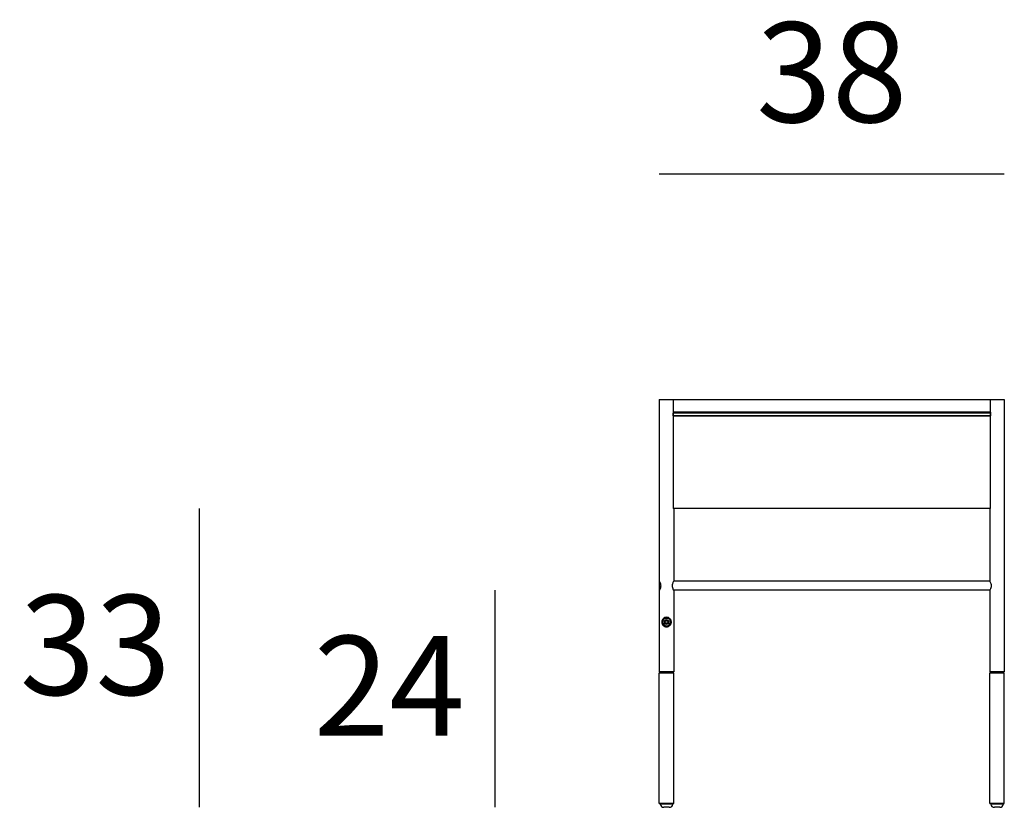
# Model space of a CAD drawing. Units: millimetres. Extents: x 8319 to 9663, y 5843 to 6230.
# Drawn here: x 8555 to 8664, y 6042 to 6129 of the extents above; entities that cross this region are included whole.
import ezdxf

# ---------------------------------------------------------------- set-up
doc = ezdxf.new("R2010")
doc.units = ezdxf.units.MM
doc.styles.add('quote1_5', font='tahoma.ttf', dxfattribs={"height": 11})
doc.dimstyles.new('1_5$0', dxfattribs={"dimtxt": 1, "dimasz": 0, "dimexe": 0, "dimexo": 30, "dimgap": 4, "dimtad": 2, "dimtih": 1, "dimtoh": 1, "dimdec": 0, "dimzin": 1, "dimtxsty": 'quote1_5', "dimcen": 0, "dimse1": 1, "dimse2": 1, "dimclrd": 256, "dimclre": 256, "dimclrt": 256, "dimadec": 0, "dimazin": 0, "dimtfac": 1, "dimtdec": 0, "dimtmove": 2, "dimatfit": 3, "dimfxl": 1, "dimlwd": -1, "dimlwe": -1, "dimarcsym": 0})

# ---------------------------------------------------------------- blocks, each defined once
blk = doc.blocks.new('*D2')
at = {"transparency": 16777216}
blk.add_line((8625.85, 6112.22), (8663.85, 6112.22), dxfattribs=at)
at = {"layer": 'Defpoints', "color": 0, "transparency": 16777216}
for p in [(8663.85, 6112.22), (8625.85, 6087.37), (8663.85, 6087.37)]:
    blk.add_point(p, dxfattribs=at)
at = {"transparency": 16777216, "insert": (8644.85, 6121.98), "char_height": 11, "attachment_point": 5, "style": 'quote1_5'}
blk.add_mtext('38', dxfattribs=at)
blk = doc.blocks.new('*D4')
at = {"transparency": 16777216}
blk.add_line((8607.78, 6042.47), (8607.78, 6066.37), dxfattribs=at)
at = {"layer": 'Defpoints', "color": 0, "transparency": 16777216}
for p in [(8607.78, 6066.37), (8644.85, 6066.37), (8626.65, 6042.47)]:
    blk.add_point(p, dxfattribs=at)
at = {"transparency": 16777216, "insert": (8596.11, 6054.42), "char_height": 11, "attachment_point": 5, "style": 'quote1_5'}
blk.add_mtext('24', dxfattribs=at)
blk = doc.blocks.new('*D5')
at = {"transparency": 16777216}
blk.add_line((8575.2, 6042.47), (8575.2, 6075.37), dxfattribs=at)
at = {"layer": 'Defpoints', "color": 0, "transparency": 16777216}
for p in [(8575.2, 6075.37), (8627.37, 6075.37), (8626.65, 6042.47)]:
    blk.add_point(p, dxfattribs=at)
at = {"transparency": 16777216, "insert": (8563.73, 6058.92), "char_height": 11, "attachment_point": 5, "style": 'quote1_5'}
blk.add_mtext('33', dxfattribs=at)

msp = doc.modelspace()

# ---------------------------------------------------------------- linework, layer by layer
for p, q in [((8625.85, 6087.37), (8627.37, 6087.37)), ((8625.85, 6087.37), (8625.85, 6067.39)), ((8627.37, 6087.37), (8627.37, 6085.97)), ((8627.37, 6087.37), (8662.33, 6087.37)), ((8662.33, 6085.97), (8662.33, 6087.37)), ((8662.33, 6087.37), (8663.85, 6087.37)), ((8663.85, 6087.37), (8663.85, 6057.37)), ((8662.33, 6085.97), (8627.37, 6085.97)), ((8627.37, 6085.97), (8627.47, 6085.87)), ((8627.37, 6085.97), (8627.37, 6085.57)), ((8662.33, 6085.87), (8627.37, 6085.87)), ((8627.37, 6085.57), (8627.37, 6085.87)), ((8627.37, 6085.57), (8662.33, 6085.57)), ((8627.37, 6085.57), (8627.37, 6075.37)), ((8662.33, 6085.57), (8627.37, 6085.57)), ((8662.33, 6085.97), (8662.23, 6085.87)), ((8662.33, 6085.97), (8662.33, 6085.57)), ((8662.33, 6085.57), (8662.33, 6085.87)), ((8662.33, 6075.37), (8662.33, 6085.57)), ((8662.33, 6075.37), (8627.37, 6075.37)), ((8627.45, 6075.37), (8627.45, 6067.39)), ((8662.25, 6075.37), (8662.25, 6067.39)), ((8625.85, 6067.31), (8625.88, 6067.34)), ((8625.85, 6067.31), (8625.85, 6066.43)), ((8625.91, 6066.44), (8625.91, 6067.3)), ((8662.26, 6067.37), (8627.43, 6067.37)), ((8625.85, 6066.43), (8625.88, 6066.4)), ((8625.85, 6066.34), (8625.85, 6057.37)), ((8662.26, 6066.37), (8627.43, 6066.37)), ((8627.45, 6066.34), (8627.45, 6057.37)), ((8662.25, 6066.34), (8662.25, 6057.37)), ((8626.4, 6063.01), (8626.65, 6063.16)), ((8626.4, 6062.72), (8626.4, 6063.01)), ((8626.65, 6062.58), (8626.4, 6062.72)), ((8626.65, 6063.16), (8626.9, 6063.01)), ((8626.9, 6062.72), (8626.65, 6062.58)), ((8626.9, 6063.01), (8626.9, 6062.72)), ((8627.45, 6057.37), (8625.85, 6057.37)), ((8625.86, 6057.27), (8625.85, 6057.26)), ((8627.45, 6057.26), (8625.85, 6057.26)), ((8625.85, 6042.88), (8625.85, 6057.26)), ((8625.86, 6057.27), (8627.44, 6057.27)), ((8625.96, 6057.37), (8625.95, 6057.36)), ((8627.35, 6057.36), (8625.95, 6057.36)), ((8625.95, 6057.27), (8625.95, 6057.36)), ((8627.34, 6057.37), (8627.35, 6057.36)), ((8627.35, 6057.27), (8627.35, 6057.36)), ((8627.44, 6057.27), (8627.45, 6057.26)), ((8627.45, 6042.88), (8627.45, 6057.26)), ((8663.85, 6057.37), (8662.25, 6057.37)), ((8662.26, 6057.27), (8662.25, 6057.26)), ((8663.85, 6057.26), (8662.25, 6057.26)), ((8662.25, 6042.88), (8662.25, 6057.26)), ((8662.26, 6057.27), (8663.84, 6057.27)), ((8662.36, 6057.37), (8662.35, 6057.36)), ((8663.75, 6057.36), (8662.35, 6057.36)), ((8662.35, 6057.27), (8662.35, 6057.36)), ((8663.74, 6057.37), (8663.75, 6057.36)), ((8663.75, 6057.27), (8663.75, 6057.36)), ((8663.84, 6057.27), (8663.85, 6057.26)), ((8663.85, 6042.88), (8663.85, 6057.26)), ((8625.85, 6042.88), (8627.45, 6042.88)), ((8625.86, 6042.87), (8625.85, 6042.88)), ((8627.44, 6042.87), (8625.86, 6042.87)), ((8627.34, 6042.81), (8625.95, 6042.81)), ((8626.95, 6042.47), (8626.35, 6042.47)), ((8627.44, 6042.87), (8627.45, 6042.88)), ((8662.25, 6042.88), (8663.85, 6042.88)), ((8662.26, 6042.87), (8662.25, 6042.88)), ((8663.84, 6042.87), (8662.26, 6042.87)), ((8663.74, 6042.81), (8662.35, 6042.81)), ((8663.35, 6042.47), (8662.75, 6042.47)), ((8663.84, 6042.87), (8663.85, 6042.88))]:
    msp.add_line(p, q)
for radius in [0.5, 0.44, 0.15]:
    msp.add_circle((8626.65, 6062.87), radius)
for centre, radius, start, end in [((8626, 6042.82), 0.05, 90, 188.2132), ((8626.35, 6042.87), 0.4, 188.2132, 270), ((8626.95, 6042.87), 0.4, 270, 351.7868), ((8627.29, 6042.82), 0.05, 351.7868, 90), ((8662.4, 6042.82), 0.05, 90, 188.2132), ((8662.75, 6042.87), 0.4, 188.2132, 270), ((8663.35, 6042.87), 0.4, 270, 351.7868), ((8663.69, 6042.82), 0.05, 351.7868, 90)]:
    msp.add_arc(centre, radius, start, end)
for points, knots in [([(8625.85, 6066.34), (8625.85, 6066.34), (8625.86, 6066.36), (8625.89, 6066.41), (8625.92, 6066.45), (8625.96, 6066.54), (8625.99, 6066.6), (8626.03, 6066.73), (8626.04, 6066.8), (8626.04, 6066.87), (8626.04, 6066.94), (8626.03, 6067.01), (8625.99, 6067.14), (8625.96, 6067.19), (8625.92, 6067.28), (8625.89, 6067.32), (8625.86, 6067.38), (8625.85, 6067.39), (8625.85, 6067.39)], [2.467767, 2.467767, 2.467767, 2.467767, 2.672367, 2.672367, 2.876966, 2.876966, 3.083661, 3.083661, 3.290356, 3.290356, 3.290356, 3.49705, 3.49705, 3.703745, 3.703745, 3.908345, 3.908345, 4.112945, 4.112945, 4.112945, 4.112945]), ([(8627.45, 6067.39), (8627.45, 6067.39), (8627.44, 6067.38), (8627.4, 6067.32), (8627.38, 6067.28), (8627.33, 6067.19), (8627.31, 6067.14), (8627.26, 6067.01), (8627.25, 6066.94), (8627.25, 6066.87), (8627.25, 6066.8), (8627.26, 6066.73), (8627.31, 6066.6), (8627.33, 6066.54), (8627.38, 6066.45), (8627.4, 6066.41), (8627.44, 6066.36), (8627.45, 6066.34), (8627.45, 6066.34)], [2.467767, 2.467767, 2.467767, 2.467767, 2.672367, 2.672367, 2.876966, 2.876966, 3.083661, 3.083661, 3.290356, 3.290356, 3.290356, 3.49705, 3.49705, 3.703745, 3.703745, 3.908345, 3.908345, 4.112945, 4.112945, 4.112945, 4.112945]), ([(8662.25, 6066.34), (8662.25, 6066.34), (8662.26, 6066.36), (8662.29, 6066.41), (8662.32, 6066.45), (8662.36, 6066.54), (8662.39, 6066.6), (8662.43, 6066.73), (8662.44, 6066.8), (8662.44, 6066.87), (8662.44, 6066.94), (8662.43, 6067.01), (8662.39, 6067.14), (8662.36, 6067.19), (8662.32, 6067.28), (8662.29, 6067.32), (8662.26, 6067.38), (8662.25, 6067.39), (8662.25, 6067.39)], [2.467767, 2.467767, 2.467767, 2.467767, 2.672367, 2.672367, 2.876966, 2.876966, 3.083661, 3.083661, 3.290356, 3.290356, 3.290356, 3.49705, 3.49705, 3.703745, 3.703745, 3.908345, 3.908345, 4.112945, 4.112945, 4.112945, 4.112945]), ([(8626.65, 6063.39), (8626.58, 6063.39), (8626.51, 6063.38), (8626.38, 6063.32), (8626.32, 6063.28), (8626.23, 6063.19), (8626.19, 6063.14), (8626.14, 6063.01), (8626.12, 6062.94), (8626.12, 6062.87), (8626.12, 6062.8), (8626.14, 6062.73), (8626.19, 6062.6), (8626.23, 6062.54), (8626.32, 6062.45), (8626.38, 6062.41), (8626.51, 6062.36), (8626.58, 6062.34), (8626.65, 6062.34)], [2.467767, 2.467767, 2.467767, 2.467767, 2.672367, 2.672367, 2.876966, 2.876966, 3.083661, 3.083661, 3.290356, 3.290356, 3.290356, 3.49705, 3.49705, 3.703745, 3.703745, 3.908345, 3.908345, 4.112945, 4.112945, 4.112945, 4.112945]), ([(8626.65, 6062.34), (8626.72, 6062.34), (8626.79, 6062.36), (8626.92, 6062.41), (8626.97, 6062.45), (8627.06, 6062.54), (8627.1, 6062.6), (8627.16, 6062.73), (8627.17, 6062.8), (8627.17, 6062.94), (8627.16, 6063.01), (8627.1, 6063.14), (8627.06, 6063.19), (8626.97, 6063.28), (8626.92, 6063.32), (8626.79, 6063.38), (8626.72, 6063.39), (8626.65, 6063.39)], [0.822589, 0.822589, 0.822589, 0.822589, 1.027189, 1.027189, 1.231789, 1.231789, 1.438483, 1.438483, 1.645178, 1.645178, 1.851873, 1.851873, 2.058567, 2.058567, 2.263167, 2.263167, 2.467767, 2.467767, 2.467767, 2.467767])]:
    msp.add_open_spline(points, degree=3, knots=knots)

# ---------------------------------------------------------------- dimensions: what is measured, and where the dimension line sits
dim = msp.add_linear_dim(base=(8663.85, 6112.22), p1=(8625.85, 6087.37), p2=(8663.85, 6087.37), dimstyle='1_5$0')
dim.commit()
dim.dimension.update_dxf_attribs({"geometry": '*D2', "text_midpoint": (8644.85, 6121.98)})
for base, p2, picture, middle in [((8575.2, 6075.37), (8627.37, 6075.37), '*D5', (8563.73, 6058.92)), ((8607.78, 6066.37), (8644.85, 6066.37), '*D4', (8596.11, 6054.42))]:
    dim = msp.add_linear_dim(base=base, p1=(8626.65, 6042.47), p2=p2, angle=90, dimstyle='1_5$0')
    dim.commit()
    dim.dimension.update_dxf_attribs({"geometry": picture, "text_midpoint": middle})

doc.saveas('drawing.dxf')
